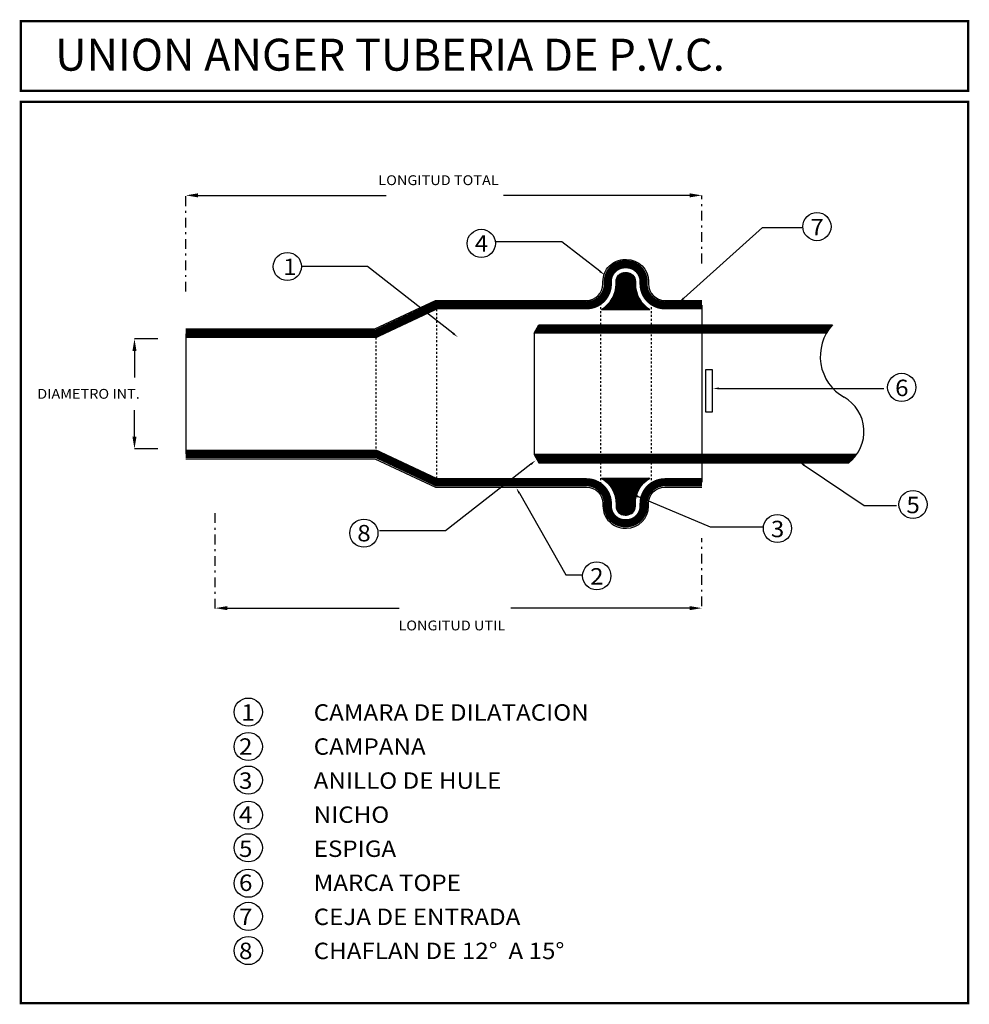
# Model space of a CAD drawing. Extents: x -748 to 4622, y 3367 to 5912.
# Drawn here: x 2892 to 2941, y 5861 to 5912 of the extents above; entities that cross this region are included whole.
import ezdxf

# ---------------------------------------------------------------- set-up
doc = ezdxf.new("R2010")
doc.units = 0
doc.header["$PDMODE"] = 32
doc.header["$PDSIZE"] = 1.5
doc.linetypes.add('DASHDOT', pattern=[1, 0.5, -0.25, 0, -0.25])
doc.linetypes.add('HIDDEN', pattern=[0.00375, 0.0025, -0.00125])
doc.layers.add('DETALLES', color=7, linetype='Continuous')
doc.layers.add('Drenaje_San', color=4, linetype='Continuous')
doc.styles.add('ROMANT', font='romant.shx')

msp = doc.modelspace()

# ---------------------------------------------------------------- hatches: boundary and pattern name
at = {"layer": 'DETALLES', "linetype": 'Continuous'}
h = msp.add_hatch(dxfattribs=at)
h.set_pattern_fill('ANSI31', color=256, scale=0.12636, angle=-2.544443745170813e-14, style=0)
h.set_pattern_definition([(44.99999999999995, (-21623.93282228237, -15664.63406294422), (-0.01116875160884151, 0.01116875160884151), [])])
edge = h.paths.add_edge_path()
edge.add_line((2922.016892967022, 5897.054076124295), (2924.500482902382, 5897.054076124295))
edge.add_arc((2925.272755055013, 5898.358998369223), 1.516320000226187, 179.9999999931268, 239.38233005729012, ccw=False)
edge.add_line((2923.756435054787, 5898.358998369405), (2923.756435054787, 5898.486322371603))
edge.add_arc((2923.29311505491, 5898.486322371486), 0.4633199998770579, 1.439632783629132e-08, 90.0000000137215)
edge.add_line((2923.293115054799, 5898.949642371364), (2923.224260814713, 5898.949642371364))
edge.add_arc((2923.224260814541, 5898.486322371434), 0.4633199999279896, 89.99999997863046, 179.9999999790804)
edge.add_line((2922.760940814613, 5898.486322371603), (2922.760940814613, 5898.358998369405))
edge.add_arc((2921.244620814434, 5898.358998369195), 1.516320000178676, -59.382330058243724, 7.904191079433076e-09, ccw=False)
h = msp.add_hatch(dxfattribs=at)
h.set_pattern_fill('ANSI31', color=256, scale=0.12636, angle=-2.544443745170813e-14, style=0)
h.set_pattern_definition([(44.99999999999995, (-21623.93282228237, -15660.82184717172), (-0.01116875160884151, 0.01116875160884151), [])])
h.paths.add_polyline_path([(2918.787130519286, 5896.256181114371), (2918.555759123872, 5895.834981114341), (2921.969309763666, 5895.834981114341), (2921.969309763666, 5896.256181114371)])
h.paths.add_polyline_path([(2921.969309763666, 5896.256181114371), (2921.969309763666, 5895.834981114341), (2924.576723227357, 5895.834981114341), (2924.576723227357, 5896.256181114371)])
h.paths.add_polyline_path([(2924.576723227357, 5896.256181114371), (2924.576723227357, 5895.834981114341), (2927.178991828056, 5895.834981114341), (2927.178991828056, 5896.256181114371)])
h.paths.add_polyline_path([(2927.178991828056, 5896.256181114371), (2927.178991828056, 5895.834981114341), (2933.586873412845, 5895.834981114341, -0.05413090447111361), (2933.893365358972, 5896.256181114371)])
h.paths.add_polyline_path([(2934.731551300556, 5889.167272711361, 0.07247567320688039), (2935.137478056327, 5889.588472711391), (2927.178991828056, 5889.588472711391), (2927.178991828056, 5889.167272711361)])
h.paths.add_polyline_path([(2927.178991828056, 5889.167272711361), (2927.178991828056, 5889.588472711391), (2924.576723227357, 5889.588472711391), (2924.576723227357, 5889.167272711361)])
h.paths.add_polyline_path([(2921.969309763666, 5889.588472711391), (2921.969309763666, 5889.167272711361), (2924.576723227357, 5889.167272711361), (2924.576723227357, 5889.588472711391)])
h.paths.add_polyline_path([(2918.555759123872, 5889.588472711391), (2918.787130519286, 5889.167272711361), (2921.969309763666, 5889.167272711361), (2921.969309763666, 5889.588472711391)])
h = msp.add_hatch(dxfattribs=at)
h.set_pattern_fill('ANSI31', color=256, scale=0.12636, angle=-2.544443745170813e-14, style=0)
h.set_pattern_definition([(314.9999999999999, (-21623.93282228235, 27450.05751676985), (-0.01116875160884152, -0.0111687516088415), [])])
edge = h.paths.add_edge_path()
edge.add_line((2922.016892967022, 5888.369377701099), (2924.500482902382, 5888.369377701099))
edge.add_arc((2925.272755054815, 5887.064455456396), 1.516320000027918, 120.617669938433, 180.0000000026118)
edge.add_line((2923.756435054787, 5887.064455456327), (2923.756435054787, 5886.937131454129))
edge.add_arc((2923.293115054854, 5886.937131454187), 0.4633199999316275, 269.9999999932517, 359.9999999928018, ccw=False)
edge.add_line((2923.293115054799, 5886.473811454255), (2923.224260814713, 5886.473811454255))
edge.add_arc((2923.224260814597, 5886.93713145424), 0.4633199999843782, 180.0000000137215, 270.0000000143963, ccw=False)
edge.add_line((2922.760940814613, 5886.937131454129), (2922.760940814613, 5887.064455456327))
edge.add_arc((2921.244620814632, 5887.064455456423), 1.516319999980642, 359.9999999963571, 419.3823300625207)

# ---------------------------------------------------------------- linework, layer by layer
at = {"color": 7, "linetype": 'DASHDOT'}
for p, q in [((2900.629310442568, 5897.970041503037), (2900.629310442568, 5902.918804524809)), ((2927.178991828056, 5899.420509846727), (2927.178991828056, 5902.918804524809)), ((2902.139789451121, 5881.665919253553), (2902.139789451121, 5886.614682275324)), ((2927.178991828056, 5881.781958584409), (2927.178991828056, 5885.280253262491))]:
    msp.add_line(p, q, dxfattribs=at)
at = {"color": 7, "linetype": 'ByBlock'}
for p, q in [((2901.261110442523, 5902.918804524809), (2910.939100730491, 5902.918804524809)), ((2926.547191828042, 5902.918804524809), (2916.979138850926, 5902.918804524809)), ((2899.186774766546, 5895.5402869207), (2897.990008241286, 5895.5402869207)), ((2897.990008241286, 5894.90848692077), (2897.990008241286, 5893.551103647985)), ((2897.990008241286, 5890.50892037531), (2897.990008241286, 5891.866303648095)), ((2899.186774766546, 5889.877120375379), (2897.990008241286, 5889.877120375379)), ((2902.771589451135, 5881.683094565163), (2911.606357645505, 5881.683094565163)), ((2926.547191828042, 5881.683094565163), (2917.357779039703, 5881.683094565163))]:
    msp.add_line(p, q, dxfattribs=at)
for points in [[(2901.261110442523, 5903.024104524703), (2901.261110442523, 5902.813504524688), (2900.629310442568, 5902.918804524809)], [(2926.547191828042, 5903.024104524703), (2926.547191828042, 5902.813504524688), (2927.178991828056, 5902.918804524809)], [(2897.884708241279, 5894.90848692077), (2898.095308241322, 5894.90848692077), (2897.990008241286, 5895.5402869207)], [(2897.884708241279, 5890.50892037531), (2898.095308241322, 5890.50892037531), (2897.990008241286, 5889.877120375379)], [(2902.771589451135, 5881.788394565284), (2902.771589451135, 5881.577794565269), (2902.139789451121, 5881.683094565163)], [(2926.547191828042, 5881.788394565284), (2926.547191828042, 5881.577794565269), (2927.178991828056, 5881.683094565163)]]:
    msp.add_solid(points, dxfattribs=at)
at = {"layer": 'Defpoints', "color": 0, "linetype": 'ByBlock'}
for p in [(2927.178991828056, 5902.918804524809), (2927.178991828056, 5897.516598369347), (2900.629310442568, 5896.050883268063), (2899.476617568725, 5895.5402869207), (2897.990008241286, 5889.877120375379), (2899.476617568725, 5889.877120375379), (2927.178991828056, 5881.683094565163)]:
    msp.add_point(p, dxfattribs=at)
at = {"layer": 'DETALLES', "linetype": 'HIDDEN'}
for p, q in [((2913.523697508004, 5897.263878369261), (2913.523697508004, 5888.159575456358)), ((2921.969309763666, 5897.366716174621), (2921.969309763666, 5887.661803308659)), ((2924.576723227357, 5897.366716174621), (2924.576723227357, 5887.661803308659)), ((2910.405910530841, 5895.798163267979), (2910.405910530841, 5889.625290557414))]:
    msp.add_line(p, q, dxfattribs=at)
at = {"layer": 'DETALLES', "linetype": 'Continuous'}
for p, q in [((2922.016892967022, 5897.054076124295), (2924.500482902382, 5897.054076124295)), ((2927.178991828056, 5897.263878369261), (2927.178991828056, 5888.159575456358)), ((2900.629310442568, 5895.798163267979), (2900.629310442568, 5889.625290557414)), ((2918.555759123872, 5895.834981114341), (2918.555759123872, 5889.588472711278)), ((2927.384201347004, 5893.968422151403), (2927.703912290497, 5893.968422151403)), ((2927.384201347004, 5891.759351923197), (2927.384201347004, 5893.968422151403)), ((2927.703912290497, 5893.968422151403), (2927.703912290497, 5891.759351923197)), ((2927.703912290497, 5891.759351923197), (2927.384201347004, 5891.759351923197)), ((2922.016892967022, 5888.369377701099), (2924.500482902382, 5888.369377701099))]:
    msp.add_line(p, q, dxfattribs=at)
at = {"layer": 'DETALLES', "color": 7, "linetype": 'Continuous'}
msp.add_line((2928.064742542032, 5892.986080039605), (2936.538868135034, 5892.986080039605), dxfattribs=at)
at = {"layer": 'DETALLES', "color": 7, "linetype": 'Continuous', "flags": 128}
for points in [[(2926.240480865537, 5897.623933330163), (2930.291413660048, 5901.259232468362), (2932.32546589839, 5901.259232468362)], [(2921.921278459697, 5899.019091946783), (2919.976103027358, 5900.535307291088), (2916.570149402454, 5900.535307291088)], [(2914.369253039116, 5895.827526851149), (2909.983731487577, 5899.258506642899), (2906.577777862673, 5899.258506642899)], [(2918.377822992632, 5889.08794861602), (2913.992301441092, 5885.656968824272), (2910.586347816188, 5885.656968824272)], [(2932.442223661365, 5889.035946144212), (2935.521838135837, 5886.962646542591), (2937.192669254473, 5886.962646542591)], [(2917.787538925677, 5887.592914504957), (2920.186871690887, 5883.39831053185), (2921.000202363142, 5883.39831053185)], [(2923.899575909025, 5887.421449015709), (2927.603552542187, 5885.874075570609), (2930.291413660048, 5885.874075570609)]]:
    msp.add_lwpolyline(points, dxfattribs=at)
at = {"layer": 'DETALLES', "linetype": 'Continuous'}
for points in [[(2900.629310442509, 5896.050883268178), (2910.349469841894, 5896.050883268178), (2913.467256819031, 5897.516598369347), (2921.244620814668, 5897.516598369347, 0.414213562373095), (2922.08702081467, 5898.358998369405), (2922.08702081467, 5898.486322371603, -0.4142135623780311), (2923.224260814659, 5899.623562371477), (2923.293115054799, 5899.623562371477, -0.414213562371732), (2924.430355054788, 5898.486322371603), (2924.430355054788, 5898.358998369405, 0.414213562373095), (2925.27275505479, 5897.516598369347), (2927.178991828056, 5897.516598369347)], [(2922.016892967049, 5897.054076124295, 0.2650626774165548), (2922.760940814613, 5898.358998369405), (2922.760940814613, 5898.486322371603, -0.4142135623758074), (2923.224260814713, 5898.949642371364), (2923.293115054799, 5898.949642371364, -0.4142135623699952), (2923.756435054787, 5898.486322371603), (2923.756435054787, 5898.358998369405, 0.2650626774074716), (2924.500482902353, 5897.054076124295, 0.2650626774074716)], [(2900.629310442509, 5889.372570557555), (2910.349469841894, 5889.372570557555), (2913.467256819031, 5887.906855456385), (2921.244620814668, 5887.906855456385, -0.414213562373095), (2922.08702081467, 5887.064455456327), (2922.08702081467, 5886.937131454129, 0.4142135623780311), (2923.224260814659, 5885.799891454254), (2923.293115054799, 5885.799891454254, 0.414213562371732), (2924.430355054788, 5886.937131454129), (2924.430355054788, 5887.064455456327, -0.414213562373095), (2925.27275505479, 5887.906855456385), (2927.178991828056, 5887.906855456385)], [(2922.016892967049, 5888.369377701211, -0.2650626774165548), (2922.760940814613, 5887.064455456327), (2922.760940814613, 5886.937131454129, 0.4142135623758074), (2923.224260814713, 5886.473811454255), (2923.293115054799, 5886.473811454255, 0.4142135623699952), (2923.756435054787, 5886.937131454129), (2923.756435054787, 5887.064455456327, -0.2650626774074716), (2924.500482902353, 5888.369377701211, -0.2650626774074716)]]:
    msp.add_lwpolyline(points, format="xyb", dxfattribs=at)
at = {"layer": 'DETALLES', "linetype": 'Continuous', "const_width": 0.4212}
for points in [[(2900.629310442509, 5895.798163267979), (2910.405910530812, 5895.798163267979), (2913.523697508004, 5897.263878369261), (2921.244620814668, 5897.263878369261, 0.4142135623727671), (2922.339740814641, 5898.358998369405), (2922.339740814641, 5898.486322371603, -0.4142135623785751), (2923.224260814659, 5899.370842371619), (2923.293115054799, 5899.370842371619, -0.4142135623714715), (2924.177635054817, 5898.486322371603), (2924.177635054817, 5898.358998369405, 0.4142135623727671), (2925.27275505479, 5897.263878369261), (2927.178991828056, 5897.263878369261)], [(2900.629310442509, 5889.625290557527), (2910.405910530812, 5889.625290557527), (2913.523697508004, 5888.159575456358), (2921.244620814668, 5888.159575456358, -0.4142135623727671), (2922.339740814641, 5887.064455456327), (2922.339740814641, 5886.937131454129, 0.4142135623785751), (2923.224260814659, 5886.052611454113), (2923.293115054799, 5886.052611454113, 0.4142135623714715), (2924.177635054817, 5886.937131454129), (2924.177635054817, 5887.064455456327, -0.4142135623727671), (2925.27275505479, 5888.159575456358), (2927.178991828056, 5888.159575456358)]]:
    msp.add_lwpolyline(points, format="xyb", dxfattribs=at)
at = {"layer": 'DETALLES', "linetype": 'Continuous'}
for points in [[(2933.586873412845, 5895.834981114341), (2918.555759123872, 5895.834981114341), (2918.787130519286, 5896.256181114371), (2933.893365358972, 5896.256181114371)], [(2935.137478056327, 5889.588472711391), (2918.555759123872, 5889.588472711391), (2918.787130519286, 5889.167272711361), (2934.731551300556, 5889.167272711361)]]:
    msp.add_lwpolyline(points, dxfattribs=at)
for centre in [(2933.097580488549, 5901.312216464706), (2915.831117626294, 5900.447534787177), (2905.852736546218, 5899.258506642899), (2937.456272725045, 5893.039064035948), (2938.037432724599, 5887.015630538936), (2931.06352825015, 5885.781914907536), (2909.789209352011, 5885.541381352831), (2921.768305046582, 5883.344380891808), (2903.843783463562, 5876.335265250686), (2903.843783463562, 5874.564484565589), (2903.843783463562, 5872.83751094056), (2903.843783463562, 5871.034131169176), (2903.843783463562, 5869.356032881681), (2903.843783463562, 5867.531303923118), (2903.843783463562, 5865.827281955374), (2903.843783463562, 5864.067723219129)]:
    msp.add_circle(centre, 0.7250413164125102, dxfattribs=at)
for centre, radius, start, end in [((2935.679703727277, 5894.634216015705), 2.412835582208547, 137.7610813805012, 240.448279046889), ((2933.489245064349, 5890.770735022973), 2.028402368694956, 307.7672659201918, 60.448279046889)]:
    msp.add_arc(centre, radius, start, end, dxfattribs=at)
at = {"layer": 'DETALLES', "color": 7, "linetype": 'Continuous', "extrusion": (0, 0, -1)}
for points in [[(-2921.953646324193, 5899.060617166105), (-2922.170429776143, 5898.824884759531), (-2921.888910595146, 5898.977566727347)], [(-2926.275645491696, 5897.584748236489), (-2926.005370303374, 5897.412945573215), (-2926.205316239349, 5897.663118423839)], [(-2914.401694822427, 5895.868994346855), (-2914.618058013231, 5895.632876151521), (-2914.336811255835, 5895.786059355444)], [(-2918.345381209379, 5889.129416111725), (-2918.626627966751, 5889.282599315536), (-2918.410264775914, 5889.046481120316)], [(-2932.412820439658, 5888.992271516937), (-2932.180175898538, 5889.212365474109), (-2932.471626883016, 5889.079620771262)], [(-2917.74183726875, 5887.566772946983), (-2917.630689577836, 5887.867124446632), (-2917.833240582604, 5887.61905606293)], [(-2923.879280657937, 5887.372867894895), (-2923.608089185331, 5887.54322052236), (-2923.9198711602, 5887.470030136296)]]:
    msp.add_solid(points, dxfattribs=at)
at = {"layer": 'DETALLES', "color": 7, "linetype": 'Continuous', "extrusion": (-1.224606353822377e-16, 1.224606353822378e-16, -1)}
msp.add_solid([(-2928.064742542032, 5892.933430039714), (-2927.748842542012, 5892.986080039605), (-2928.064742542032, 5893.038730039608)], dxfattribs=at)
at = {"layer": 'Drenaje_San', "color": 0, "linetype": 'Continuous', "const_width": 0.121875}
for points in [[(2892.146045442791, 5908.296325932423), (2892.146045442762, 5911.895198861131), (2940.872862185774, 5911.895198861245), (2940.872862185744, 5908.296325932423)], [(2892.146045442791, 5907.734954758947), (2940.872862185744, 5907.734954759514), (2940.872862185715, 5861.3638249484), (2892.146045442762, 5861.363824947833)]]:
    msp.add_lwpolyline(points, close=True, dxfattribs=at)

# ---------------------------------------------------------------- texts
at = {"color": 7, "linetype": 'ByBlock', "style": 'ROMANT', "width": 1.08}
for s, p in [('LONGITUD TOTAL', (2910.533308338232, 5903.44596273204)), ('DIAMETRO INT.', (2892.987651036001, 5892.455983647954)), ('LONGITUD UTIL', (2911.567408914485, 5880.539588167375))]:
    msp.add_text(s, height=0.5054400000000001, dxfattribs=at).set_placement(p)
at = {"layer": 'DETALLES', "style": 'ROMANT'}
for s, height, width, p in [('UNION ANGER TUBERIA DE P.V.C.', 1.644890929739861, 0.9966524802538561, (2893.912206185287, 5909.333583639919)), ('7', 0.8443985889982503, 1.08, (2932.758303346629, 5900.863838800252)), ('4', 0.8443985889982503, 1.08, (2915.491840484377, 5900.02427956775)), ('1', 0.8443985889982503, 1.08, (2905.63377004677, 5898.816566808541)), ('6', 0.8443985889982503, 1.08, (2937.116995583183, 5892.590686371267)), ('5', 0.8443985889982503, 1.08, (2937.698155582708, 5886.567252874141)), ('8', 0.8443985889982503, 1.08, (2909.449932210122, 5885.118126133518)), ('3', 0.8443985889982503, 1.08, (2930.72425110823, 5885.333537242855)), ('2', 0.8443985889982503, 1.08, (2921.42902790472, 5882.896003227242)), ('1', 0.8443985889982503, 1.08, (2903.486211644333, 5875.893325416558)), ('CAMARA DE DILATACION', 0.8443985889982503, 1.08, (2907.208691281059, 5875.893325416558)), ('2', 0.8443985889982503, 1.08, (2903.365901001918, 5874.141229346161)), ('CAMPANA', 0.8443985889982503, 1.08, (2907.208691281059, 5874.141229346161)), ('3', 0.8443985889982503, 1.08, (2903.365901001918, 5872.389133275879)), ('ANILLO DE HULE', 0.8443985889982503, 1.08, (2907.208691281059, 5872.389133275879)), ('4', 0.8443985889982503, 1.08, (2903.365901001918, 5870.637037205596)), ('NICHO', 0.8443985889982503, 1.08, (2907.208691281059, 5870.637037205596)), ('5', 0.8443985889982503, 1.08, (2903.365901001918, 5868.884941135314)), ('ESPIGA', 0.8443985889982503, 1.08, (2907.208691281059, 5868.884941135314)), ('6', 0.8443985889982503, 1.08, (2903.365901001918, 5867.132845065032)), ('MARCA TOPE', 0.8443985889982503, 1.08, (2907.208691281059, 5867.132845065032)), ('7', 0.8443985889982503, 1.08, (2903.365901001918, 5865.380748994637)), ('CEJA DE ENTRADA', 0.8443985889982503, 1.08, (2907.208691281059, 5865.380748994637)), ('8', 0.8443985889982503, 1.08, (2903.365901001918, 5863.628652924354)), ('CHAFLAN DE 12%%d  A 15%%d', 0.8443985889982503, 1.08, (2907.208691281059, 5863.628652924354))]:
    msp.add_text(s, height=height, dxfattribs=dict(at, width=width)).set_placement(p)

doc.saveas('drawing.dxf')
